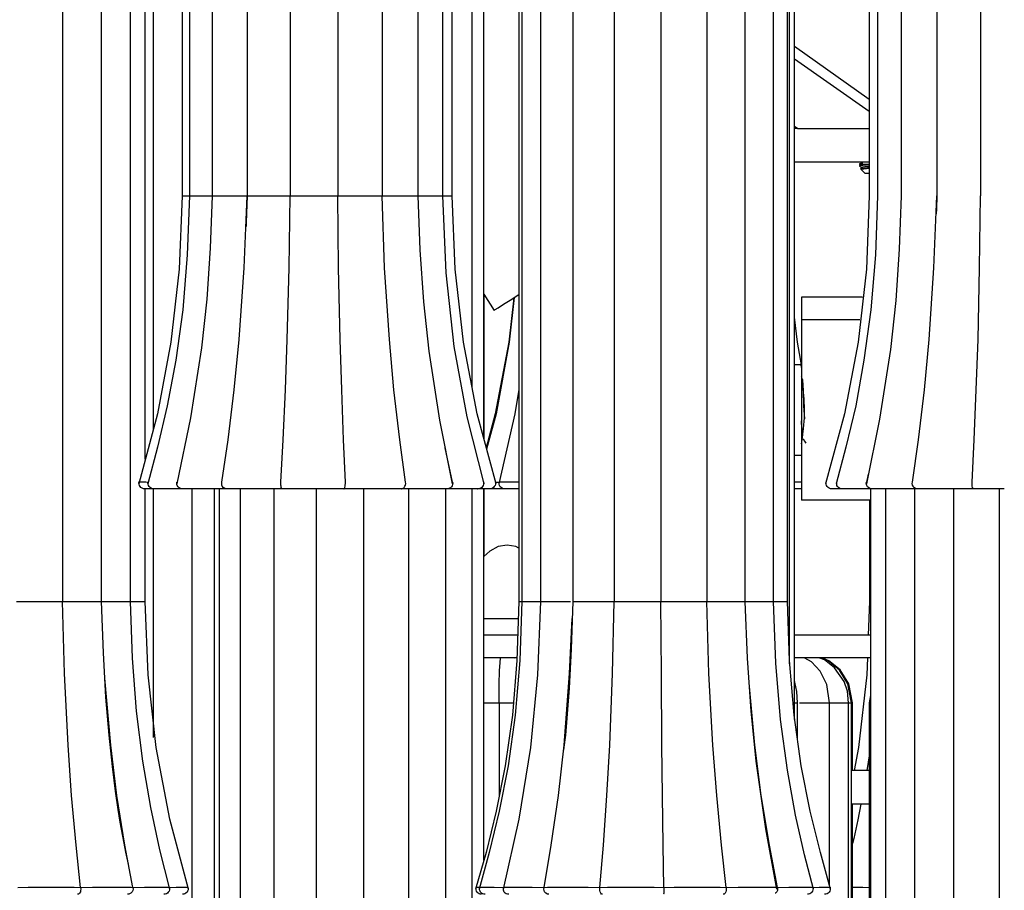
# Model space of a CAD drawing. Units: millimetres. Extents: x 3960.7 to 3995.5, y 2034 to 2094.3.
# Drawn here: x 3972.7 to 3978.1, y 2044 to 2048.8 of the extents above; entities that cross this region are included whole.
import ezdxf

# ---------------------------------------------------------------- set-up
doc = ezdxf.new("R2010")
doc.units = ezdxf.units.MM

# ---------------------------------------------------------------- blocks, each defined once
blk = doc.blocks.new('CB_JN5253')
blk.add_line((4023.78, 1442.53), (4023.78, 1525.08))
for points in [[(3891.67, 1652.08), (3891.67, 1509.21)], [(3897.17, 1509.21), (3897.17, 1652.08)], [(3956.01, 1652.08), (3956.01, 1509.21)], [(3956.44, 1652.08), (3956.44, 1509.21)], [(3959.08, 1652.08), (3959.08, 1509.21)], [(3963.63, 1652.08), (3963.63, 1509.21)], [(3969.45, 1652.08), (3969.45, 1509.21)], [(3976.05, 1652.08), (3976.05, 1509.21)], [(3982.51, 1652.08), (3982.51, 1509.21)], [(3987.94, 1509.21), (3987.94, 1652.08)], [(3991.93, 1509.21), (3991.93, 1652.08)], [(3993.87, 1509.21), (3993.87, 1652.08)], [(3949.45, 1539.26), (3949.45, 1623.51)], [(3951.07, 1532.14), (3951.07, 1623.51)], [(3994.18, 1500.42), (3994.18, 1623.51)], [(3994.89, 1492.56), (3994.89, 1623.51)], [(3901.26, 1509.21), (3901.26, 1594.93)], [(3903.34, 1529.24), (3903.34, 1594.93)], [(3904.47, 1594.93), (3904.47, 1533.44)], [(3908.56, 1594.93), (3908.56, 1566.36)], [(3909.59, 1594.93), (3909.59, 1566.36)], [(3912.8, 1594.93), (3912.8, 1566.36)], [(3917.7, 1594.93), (3917.7, 1566.36)], [(3923.8, 1594.93), (3923.8, 1566.36)], [(3930.51, 1594.93), (3930.51, 1566.36)], [(3936.75, 1594.93), (3936.75, 1566.36)], [(3941.83, 1566.36), (3941.83, 1594.93)], [(3945.32, 1566.36), (3945.32, 1594.93)], [(3946.63, 1566.36), (3946.63, 1594.93)], [(4005.4, 1594.93), (4005.4, 1566.36)], [(4006.57, 1594.93), (4006.57, 1566.36)], [(4009.92, 1594.93), (4009.92, 1566.36)], [(4014.93, 1594.93), (4014.93, 1566.36)], [(4021.1, 1594.93), (4021.1, 1566.36)], [(3994.89, 1587.45), (4005.4, 1580.01)], [(4005.4, 1578.25), (3994.89, 1585.65)], [(3995.28, 1575.88), (3994.89, 1576.13)], [(3995.28, 1575.88), (3994.89, 1575.88)], [(3995.28, 1575.88), (4005.4, 1575.88)], [(4005.44, 1571.12), (4004.2, 1571.12), (4001.7, 1571.12), (3999.48, 1571.12), (3997.54, 1571.12), (3995.91, 1571.12), (3994.89, 1571.12)], [(4004.41, 1571.05), (4004.27, 1570.98), (4004.06, 1570.87)], [(4004.45, 1570.91), (4004.24, 1570.8), (4004.06, 1570.7)], [(4004.1, 1570.87), (4004.06, 1570.84)], [(4005.4, 1570.84), (4005.01, 1570.8), (4004.52, 1570.77), (4004.17, 1570.7), (4004.06, 1570.66)], [(4004.06, 1570.84), (4004.06, 1570.77)], [(4005.4, 1570.73), (4005.01, 1570.7), (4004.52, 1570.66), (4004.17, 1570.63), (4004.06, 1570.59), (4004.1, 1570.55)], [(4004.06, 1570.66), (4004.06, 1570.59)], [(4004.06, 1570.55), (4004.24, 1570.45), (4004.45, 1570.34)], [(4004.41, 1570.34), (4004.27, 1570.27), (4004.17, 1570.24)], [(4004.41, 1570.24), (4004.38, 1570.24), (4004.17, 1570.2)], [(4004.17, 1570.2), (4004.27, 1570.1)], [(4005.4, 1570.2), (4005.01, 1570.17), (4004.63, 1570.13), (4004.38, 1570.13), (4004.27, 1570.1)], [(4004.45, 1570.2), (4004.27, 1570.1)], [(4004.27, 1570.1), (4004.84, 1569.53)], [(4004.41, 1571.05), (4004.41, 1570.98), (4004.41, 1570.91)], [(4005.4, 1570.52), (4005.16, 1570.48), (4004.8, 1570.45), (4004.52, 1570.41), (4004.41, 1570.34), (4004.45, 1570.34)], [(4004.41, 1570.34), (4004.41, 1570.27), (4004.41, 1570.2)], [(4005.4, 1570.34), (4005.16, 1570.31), (4004.8, 1570.27), (4004.52, 1570.24), (4004.45, 1570.2)], [(4005.4, 1569.53), (4005.33, 1569.53), (4005.08, 1569.53), (4004.91, 1569.53), (4004.84, 1569.53)], [(3908.56, 1566.36), (3908.14, 1556.02), (3906.98, 1545.75), (3905.07, 1535.66), (3902.43, 1525.79)], [(3909.59, 1566.36), (3909.27, 1558.03), (3908.64, 1550.31), (3907.65, 1543.21), (3906.45, 1536.79), (3905.07, 1530.97), (3903.7, 1525.79)], [(3912.8, 1566.36), (3912.52, 1558.98), (3912.02, 1551.82), (3911.28, 1544.94), (3909.73, 1535.07), (3907.79, 1525.79)], [(3908.56, 1566.36), (3908.67, 1566.36), (3909.13, 1566.36), (3909.59, 1566.36)], [(3909.59, 1566.36), (3909.59, 1566.36), (3909.8, 1566.36), (3910.33, 1566.36), (3911.1, 1566.36), (3912.06, 1566.36), (3912.8, 1566.36)], [(3912.83, 1566.36), (3912.83, 1566.36), (3913.19, 1566.36), (3913.79, 1566.36), (3914.63, 1566.36), (3915.62, 1566.36), (3916.68, 1566.36), (3917.7, 1566.36)], [(3914.14, 1526.03), (3915.02, 1532), (3915.9, 1539.02), (3916.61, 1546.11), (3917.31, 1556.2), (3917.7, 1566.36)], [(3917.74, 1566.36), (3917.56, 1562.62), (3917.56, 1562.05)], [(3917.7, 1566.36), (3917.84, 1566.36), (3918.27, 1566.36), (3918.94, 1566.36), (3919.85, 1566.36), (3920.88, 1566.36), (3921.94, 1566.36), (3922.96, 1566.36), (3923.8, 1566.36)], [(3922.46, 1526.03), (3922.78, 1532), (3923.13, 1539.02), (3923.38, 1546.11), (3923.66, 1556.2), (3923.8, 1566.36)], [(3923.8, 1566.36), (3924.33, 1566.36), (3925.11, 1566.36), (3926.06, 1566.36), (3927.09, 1566.36), (3928.14, 1566.36), (3929.13, 1566.36), (3929.94, 1566.36), (3930.51, 1566.36)], [(3930.51, 1566.36), (3931.32, 1566.36), (3932.34, 1566.36), (3933.4, 1566.36), (3934.42, 1566.36), (3935.34, 1566.36), (3936.08, 1566.36), (3936.58, 1566.36), (3936.75, 1566.36)], [(3931.57, 1526.03), (3931.28, 1532), (3931.04, 1539.02), (3930.83, 1546.11), (3930.61, 1556.2), (3930.51, 1566.36)], [(3936.75, 1566.36), (3937.77, 1566.36), (3938.83, 1566.36), (3939.86, 1566.36), (3940.7, 1566.36), (3941.37, 1566.36), (3941.76, 1566.36), (3941.8, 1566.36)], [(3940.03, 1526.03), (3939.22, 1532), (3938.41, 1539.02), (3937.77, 1546.11), (3937.1, 1556.2), (3936.75, 1566.36)], [(3941.83, 1566.36), (3942.64, 1566.36), (3943.63, 1566.36), (3944.44, 1566.36), (3945.01, 1566.36), (3945.29, 1566.36)], [(3946.66, 1525.79), (3944.87, 1534.75), (3943.38, 1544.48), (3942.61, 1551.43), (3942.11, 1558.74), (3941.83, 1566.36)], [(3945.32, 1566.36), (3945.96, 1566.36), (3946.45, 1566.36), (3946.63, 1566.36)], [(3951.11, 1525.79), (3948.75, 1535.21), (3946.91, 1545.15), (3945.75, 1555.53), (3945.32, 1566.36)], [(3952.8, 1525.79), (3950.12, 1535.66), (3948.22, 1545.75), (3947.05, 1556.02), (3946.63, 1566.36)], [(4005.4, 1566.36), (4005.01, 1556.02), (4003.85, 1545.75), (4001.91, 1535.66), (3999.26, 1525.79)], [(4006.57, 1566.36), (4006.28, 1558.03), (4005.65, 1550.31), (4004.66, 1543.21), (4003.5, 1536.79), (4002.12, 1530.97), (4000.75, 1525.79)], [(4009.92, 1566.36), (4009.64, 1558.84), (4009.14, 1551.61), (4008.4, 1544.7), (4006.88, 1534.89), (4005.01, 1525.79)], [(4011.51, 1526.03), (4012.35, 1532), (4013.2, 1539.02), (4013.87, 1546.11), (4014.54, 1556.2), (4014.93, 1566.36)], [(4014.96, 1566.36), (4014.89, 1564.52), (4014.86, 1563.82)], [(4019.9, 1526.03), (4020.22, 1532), (4020.5, 1539.02), (4020.75, 1546.11), (4020.96, 1556.2), (4021.1, 1566.36)], [(3951.07, 1552.49), (3952.52, 1550.23)], [(3951.11, 1531.96), (3951.11, 1552.42)], [(3955.31, 1552), (3954.6, 1545.75), (3952.7, 1535.66), (3951.43, 1530.83)], [(3955.38, 1552.03), (3954.67, 1545.75), (3952.8, 1535.66), (3951.46, 1530.66)], [(3952.52, 1550.23), (3952.66, 1550.34), (3953.12, 1550.59), (3953.83, 1551.08), (3954.81, 1551.68), (3956.01, 1552.46)], [(4004.45, 1552.07), (4004.24, 1552.07), (4002.12, 1552.07), (4000.25, 1552.07), (3998.7, 1552.07), (3997.5, 1552.07), (3996.58, 1552.07), (3996.05, 1552.07), (3995.88, 1552.07)], [(3995.88, 1552.07), (3995.88, 1548.89)], [(3995.88, 1542.54), (3995.28, 1545.75), (3994.89, 1549.28)], [(4004.1, 1548.89), (4002.12, 1548.89), (4000.25, 1548.89), (3998.7, 1548.89), (3997.5, 1548.89), (3996.58, 1548.89), (3996.05, 1548.89), (3995.88, 1548.89)], [(4004.1, 1548.89), (4002.12, 1548.89), (4000.25, 1548.89), (3998.7, 1548.89), (3997.5, 1548.89), (3996.58, 1548.89), (3996.05, 1548.89), (3995.88, 1548.89)], [(3995.88, 1548.89), (3995.88, 1542.54)], [(3995.88, 1542.54), (3994.89, 1542.54)], [(3995.88, 1542.16), (3995.81, 1542.54)], [(3995.88, 1542.54), (3995.88, 1542.33), (3995.88, 1541.8), (3995.88, 1540.92), (3995.88, 1539.79), (3995.88, 1538.45), (3995.88, 1536.93), (3995.88, 1535.42), (3995.88, 1533.94), (3995.88, 1532.56), (3995.88, 1531.43), (3995.88, 1530.55), (3995.88, 1530.02), (3995.88, 1529.84)], [(3995.88, 1540.92), (3995.88, 1540.85)], [(3996.27, 1536.19), (3996.23, 1537.75), (3996.12, 1539.12), (3995.98, 1540.22), (3995.91, 1540.82), (3995.88, 1540.89)], [(3995.95, 1540.6), (3995.98, 1540.43), (3996.09, 1538.91), (3996.16, 1536.76), (3996.27, 1534.96)], [(3956.01, 1539.09), (3955.45, 1535.66), (3953.19, 1525.79)], [(3995.88, 1531.43), (3995.91, 1531.68), (3996.02, 1532.42), (3996.16, 1533.58), (3996.27, 1535.07), (3996.27, 1536.19)], [(3996.05, 1532.53), (3995.98, 1532.88), (3995.88, 1534.36), (3995.88, 1534.64)], [(3995.81, 1532.1), (3995.81, 1532.14)], [(3995.81, 1532.1), (3995.95, 1532.1), (3996.12, 1532.1)], [(3996.09, 1532.14), (3996.3, 1531.78), (3996.48, 1531.5)], [(3946.66, 1526.03), (3945.64, 1530.87)], [(3994.89, 1529.84), (3995.88, 1529.84)], [(3995.88, 1529.84), (3995.88, 1523.49)], [(4005.05, 1526.03), (4005.3, 1527.13)], [(3903.27, 1525.08), (3903.1, 1525.08), (3902.92, 1525.15), (3902.74, 1525.26), (3902.64, 1525.4), (3902.53, 1525.54), (3902.5, 1525.72), (3902.46, 1525.89), (3902.5, 1526.1)], [(3902.53, 1526.07), (3902.67, 1526.07), (3903.45, 1526.07), (3903.8, 1526.03)], [(3904.54, 1525.08), (3904.37, 1525.08), (3904.19, 1525.15), (3904.05, 1525.26), (3903.91, 1525.4), (3903.8, 1525.54), (3903.77, 1525.72), (3903.73, 1525.89), (3903.77, 1526.07)], [(3908.56, 1525.08), (3908.39, 1525.08), (3908.25, 1525.15), (3908.07, 1525.26), (3907.97, 1525.36), (3907.86, 1525.54), (3907.79, 1525.68), (3907.79, 1525.86), (3907.79, 1526.03)], [(3914.74, 1525.08), (3914.74, 1525.08), (3914.56, 1525.12), (3914.35, 1525.26), (3914.21, 1525.43), (3914.14, 1525.61), (3914.14, 1525.82), (3914.14, 1526.03)], [(3922.68, 1525.08), (3922.68, 1525.08), (3922.61, 1525.12), (3922.53, 1525.26), (3922.5, 1525.43), (3922.46, 1525.61), (3922.46, 1525.82), (3922.46, 1526.03)], [(3931.35, 1525.08), (3931.39, 1525.08), (3931.42, 1525.12), (3931.5, 1525.26), (3931.53, 1525.43), (3931.53, 1525.61), (3931.57, 1525.82), (3931.57, 1526.03)], [(3939.47, 1525.08), (3939.5, 1525.08), (3939.64, 1525.12), (3939.86, 1525.26), (3939.96, 1525.43), (3940.03, 1525.61), (3940.07, 1525.82), (3940.03, 1526.03)], [(3946.66, 1526.03), (3946.7, 1525.86), (3946.66, 1525.68), (3946.63, 1525.5), (3946.52, 1525.36), (3946.38, 1525.22), (3946.24, 1525.15), (3946.07, 1525.08), (3945.89, 1525.08)], [(3951.04, 1526.07), (3951.07, 1525.89), (3951.04, 1525.72), (3951, 1525.54), (3950.9, 1525.4), (3950.79, 1525.26), (3950.62, 1525.15), (3950.44, 1525.08), (3950.26, 1525.08)], [(3952.7, 1526.07), (3952.73, 1525.89), (3952.73, 1525.72), (3952.66, 1525.54), (3952.56, 1525.4), (3952.45, 1525.26), (3952.31, 1525.15), (3952.13, 1525.08), (3951.92, 1525.08)], [(3952.7, 1526.03), (3953.26, 1526.03)], [(3954, 1525.08), (3953.83, 1525.08), (3953.65, 1525.15), (3953.51, 1525.26), (3953.37, 1525.36), (3953.3, 1525.54), (3953.23, 1525.72), (3953.23, 1525.89), (3953.23, 1526.07)], [(3953.26, 1526.07), (3953.3, 1526.07)], [(3953.3, 1526.07), (3953.54, 1526.07), (3954.25, 1526.07), (3955.31, 1526.07), (3956.01, 1526.07)], [(3994.89, 1526.07), (3994.92, 1526.07), (3995.88, 1526.07)], [(4000.11, 1525.08), (3999.93, 1525.08), (3999.76, 1525.15), (3999.62, 1525.26), (3999.48, 1525.4), (3999.37, 1525.54), (3999.33, 1525.72), (3999.3, 1525.89), (3999.33, 1526.07)], [(4001.59, 1525.08), (4001.42, 1525.08), (4001.24, 1525.15), (4001.06, 1525.26), (4000.96, 1525.4), (4000.85, 1525.54), (4000.82, 1525.72), (4000.78, 1525.89), (4000.82, 1526.07)], [(4005.79, 1525.08), (4005.61, 1525.08), (4005.44, 1525.15), (4005.3, 1525.26), (4005.16, 1525.36), (4005.08, 1525.54), (4005.01, 1525.68), (4004.98, 1525.86), (4005.01, 1526.03)], [(4012.07, 1525.08), (4012.07, 1525.08), (4011.93, 1525.12), (4011.72, 1525.26), (4011.58, 1525.43), (4011.51, 1525.61), (4011.47, 1525.82), (4011.51, 1526.03)], [(4020.11, 1525.08), (4020.11, 1525.08), (4020.04, 1525.12), (4019.97, 1525.26), (4019.94, 1525.43), (4019.9, 1525.61), (4019.9, 1525.82), (4019.9, 1526.03)], [(3904.47, 1525.08), (3904.08, 1525.08), (3903.41, 1525.08), (3903.27, 1525.08)], [(3903.34, 1509.21), (3903.34, 1525.08)], [(3904.47, 1525.08), (3904.47, 1490.05)], [(3908.78, 1525.08), (3906.77, 1525.08), (3905.53, 1525.08), (3904.86, 1525.08), (3904.54, 1525.08), (3904.58, 1525.08)], [(3914.74, 1525.08), (3912.59, 1525.08), (3911, 1525.08), (3909.94, 1525.08), (3909.13, 1525.08), (3908.64, 1525.08)], [(3909.98, 1413.89), (3909.98, 1525.08)], [(3913.08, 1525.08), (3913.08, 1442.53)], [(3913.79, 1525.08), (3913.79, 1442.53)], [(3922.68, 1525.08), (3920.7, 1525.08), (3919.01, 1525.08), (3917.7, 1525.08), (3916.5, 1525.08), (3915.44, 1525.08), (3914.84, 1525.08), (3914.74, 1525.08)], [(3916.71, 1525.08), (3916.71, 1442.53)], [(3921.48, 1525.08), (3921.48, 1442.53)], [(3931.35, 1525.08), (3929.84, 1525.08), (3928.32, 1525.08), (3926.98, 1525.08), (3925.57, 1525.08), (3924.09, 1525.08), (3922.96, 1525.08), (3922.68, 1525.08)], [(3927.44, 1525.08), (3927.44, 1442.53)], [(3939.47, 1525.08), (3938.66, 1525.08), (3937.53, 1525.08), (3936.33, 1525.08), (3934.95, 1525.08), (3933.29, 1525.08), (3931.78, 1525.08), (3931.35, 1525.08)], [(3934.11, 1525.08), (3934.11, 1442.53)], [(3945.82, 1525.08), (3945.82, 1525.08), (3945.22, 1525.08), (3944.37, 1525.08), (3943.21, 1525.08), (3941.62, 1525.08), (3939.96, 1525.08), (3939.47, 1525.08)], [(3940.46, 1525.08), (3940.46, 1442.53)], [(3945.71, 1442.53), (3945.71, 1525.08)], [(3950.19, 1525.08), (3950.23, 1525.08), (3949.84, 1525.08), (3949.1, 1525.08), (3947.79, 1525.08), (3946.24, 1525.08), (3945.78, 1525.08)], [(3949.45, 1442.53), (3949.45, 1525.08)], [(3951.92, 1525.08), (3951.92, 1525.08), (3951.71, 1525.08), (3950.93, 1525.08), (3950.37, 1525.08)], [(3951.07, 1472.76), (3951.07, 1525.08)], [(3951.11, 1515.59), (3951.11, 1525.08)], [(3954, 1525.08), (3952.63, 1525.08), (3951.74, 1525.08)], [(3956.01, 1525.08), (3955.8, 1525.08), (3954.88, 1525.08), (3954.25, 1525.08), (3954, 1525.08)], [(3995.88, 1525.08), (3995.35, 1525.08), (3994.89, 1525.08)], [(3995.88, 1525.08), (3995.63, 1525.08)], [(4001.59, 1525.08), (4001.03, 1525.08), (4000.29, 1525.08), (4000.11, 1525.08)], [(4005.93, 1525.08), (4003.89, 1525.08), (4002.65, 1525.08), (4001.95, 1525.08), (4001.63, 1525.08), (4001.66, 1525.08)], [(4005.58, 1525.08), (4005.58, 1442.53)], [(4012.07, 1525.08), (4009.92, 1525.08), (4008.33, 1525.08), (4007.24, 1525.08), (4006.39, 1525.08), (4005.86, 1525.08)], [(4007.7, 1525.08), (4007.7, 1442.53)], [(4011.79, 1525.08), (4011.79, 1442.53)], [(4020.11, 1525.08), (4018.14, 1525.08), (4016.48, 1525.08), (4015.14, 1525.08), (4013.94, 1525.08), (4012.81, 1525.08), (4012.18, 1525.08), (4012.07, 1525.08)], [(4017.29, 1525.08), (4017.29, 1442.53)], [(4024.45, 1525.08), (4023.08, 1525.08), (4021.56, 1525.08), (4020.4, 1525.08), (4020.11, 1525.08)], [(4005.58, 1523.49), (4004.24, 1523.49), (4002.12, 1523.49), (4000.25, 1523.49), (3998.7, 1523.49), (3997.5, 1523.49), (3996.58, 1523.49), (3996.05, 1523.49), (3995.88, 1523.49)], [(4005.44, 1523.49), (4005.44, 1509.21)], [(3956.01, 1516.72), (3955.59, 1516.93), (3954.36, 1517.14), (3953.09, 1516.93), (3951.92, 1516.3), (3951.07, 1515.56)], [(3885.18, 1509.21), (3885.92, 1509.21), (3886.83, 1509.21), (3887.86, 1509.21), (3888.95, 1509.21), (3889.94, 1509.21), (3890.75, 1509.21), (3891.35, 1509.21), (3891.67, 1509.21)], [(3891.67, 1509.21), (3892.62, 1509.21), (3893.68, 1509.21), (3894.74, 1509.21), (3895.69, 1509.21), (3896.43, 1509.21), (3896.96, 1509.21), (3897.17, 1509.21)], [(3894.24, 1468.88), (3893.61, 1474.85), (3892.97, 1481.87), (3892.48, 1488.96), (3891.95, 1499.05), (3891.67, 1509.21)], [(3897.06, 1509.21), (3898.12, 1509.21), (3899.15, 1509.21), (3900.06, 1509.21), (3900.73, 1509.21), (3901.16, 1509.21), (3901.23, 1509.21)], [(3900.98, 1472.16), (3900.63, 1473.89), (3900.2, 1476.12), (3899.82, 1478.09), (3899.53, 1479.89), (3899.15, 1482.47), (3898.72, 1485.96), (3898.26, 1490.37), (3897.81, 1495.7), (3897.45, 1501.97), (3897.17, 1509.21)], [(3901.26, 1509.21), (3901.54, 1509.21), (3902.39, 1509.21), (3902.99, 1509.21), (3903.31, 1509.21)], [(3906.8, 1468.64), (3905.43, 1474.18), (3904.12, 1480.17), (3903.03, 1486.7), (3902.11, 1493.72), (3901.54, 1501.23), (3901.26, 1509.21)], [(3909.45, 1468.64), (3906.8, 1478.51), (3904.9, 1488.6), (3903.77, 1498.87), (3903.34, 1509.21)], [(3956.01, 1509.21), (3955.73, 1500.88), (3955.1, 1493.16), (3954.07, 1486.06), (3952.8, 1479.64), (3951.39, 1473.82), (3949.91, 1468.64)], [(3956.44, 1509.21), (3956.15, 1500.88), (3955.48, 1493.16), (3954.5, 1486.06), (3953.26, 1479.64), (3951.85, 1473.82), (3950.4, 1468.64)], [(3959.08, 1509.21), (3958.66, 1498.87), (3957.64, 1488.6), (3956.01, 1478.51), (3953.79, 1468.64)], [(3956.05, 1509.21), (3956.08, 1509.21), (3956.4, 1509.21), (3956.44, 1509.21)], [(3956.44, 1509.21), (3956.54, 1509.21), (3956.97, 1509.21), (3957.67, 1509.21), (3958.55, 1509.21), (3959.08, 1509.21)], [(3959.12, 1509.21), (3959.08, 1509.21), (3959.33, 1509.21), (3959.82, 1509.21), (3960.6, 1509.21), (3961.55, 1509.21), (3962.61, 1509.21), (3963.32, 1509.21)], [(3963.63, 1509.21), (3963.39, 1502.47), (3963.1, 1497), (3962.79, 1492.77), (3962.58, 1490.37), (3962.36, 1488.67), (3962.33, 1488.25)], [(3963.67, 1509.21), (3963.67, 1509.21), (3963.99, 1509.21), (3964.59, 1509.21), (3965.43, 1509.21), (3966.42, 1509.21), (3967.48, 1509.21), (3968.5, 1509.21), (3969.45, 1509.21)], [(3967.44, 1468.88), (3967.94, 1474.85), (3968.43, 1481.87), (3968.82, 1488.96), (3969.21, 1499.05), (3969.45, 1509.21)], [(3969.45, 1509.21), (3969.84, 1509.21), (3970.55, 1509.21), (3971.43, 1509.21), (3972.45, 1509.21), (3973.51, 1509.21), (3974.53, 1509.21), (3975.42, 1509.21), (3976.05, 1509.21)], [(3976.05, 1509.21), (3976.83, 1509.21), (3977.78, 1509.21), (3978.8, 1509.21), (3979.86, 1509.21), (3980.85, 1509.21), (3981.66, 1509.21), (3982.22, 1509.21), (3982.51, 1509.21)], [(3976.47, 1468.88), (3976.37, 1474.85), (3976.26, 1481.87), (3976.19, 1488.96), (3976.12, 1499.05), (3976.05, 1509.21)], [(3982.51, 1509.21), (3983.49, 1509.21), (3984.55, 1509.21), (3985.61, 1509.21), (3986.53, 1509.21), (3987.27, 1509.21), (3987.76, 1509.21), (3987.94, 1509.21)], [(3985.26, 1468.88), (3984.59, 1474.85), (3983.92, 1481.87), (3983.35, 1488.96), (3982.82, 1499.05), (3982.51, 1509.21)], [(3987.83, 1509.21), (3988.89, 1509.21), (3989.92, 1509.21), (3990.8, 1509.21), (3991.43, 1509.21), (3991.82, 1509.21), (3991.89, 1509.21)], [(3992.38, 1468.64), (3990.83, 1477.14), (3989.46, 1486.7), (3988.75, 1493.72), (3988.26, 1501.23), (3987.94, 1509.21)], [(3991.93, 1509.21), (3992.14, 1509.21), (3992.95, 1509.21), (3993.55, 1509.21), (3993.83, 1509.21)], [(3997.54, 1468.64), (3996.3, 1473.51), (3995.03, 1479.08), (3993.9, 1485.43), (3992.91, 1492.59), (3992.24, 1500.49), (3991.93, 1509.21)], [(3999.97, 1468.64), (3998.52, 1473.82), (3997.08, 1479.64), (3995.81, 1486.06), (3994.82, 1493.16), (3994.15, 1500.88), (3993.87, 1509.21)], [(4005.44, 1509.21), (4005.26, 1504.44)], [(3951.07, 1506.81), (3951.89, 1506.81), (3953.72, 1506.81), (3955.59, 1506.81), (3955.98, 1506.81)], [(3959.58, 1468.88), (3960.56, 1474.85), (3961.59, 1481.87), (3962.4, 1488.96), (3963.17, 1499.05), (3963.53, 1506.81)], [(3955.77, 1504.44), (3952.2, 1504.44), (3951.07, 1504.44)], [(4005.58, 1504.44), (4004.56, 1504.44), (3999.02, 1504.44), (3994.89, 1504.44)], [(3955.66, 1501.27), (3952.2, 1501.27), (3951.07, 1501.27)], [(3953.23, 1494.92), (3953.26, 1497.49), (3953.3, 1499.47), (3953.37, 1500.56), (3953.44, 1501.27)], [(3955.48, 1501.23), (3955.45, 1501.27)], [(4005.58, 1501.27), (4004.56, 1501.27), (3999.02, 1501.27), (3994.89, 1501.27)], [(3999.83, 1494.92), (3999.44, 1497.49), (3998.49, 1499.4), (3997.25, 1500.7), (3996.34, 1501.23)], [(4002.51, 1494.92), (4002.33, 1496.58), (4001.87, 1497.92), (4000.53, 1499.86), (3999.09, 1500.99), (3998.45, 1501.23)], [(4002.9, 1494.92), (4002.4, 1497.6), (4001.2, 1499.54), (3999.62, 1500.85), (3998.77, 1501.2)], [(4003.04, 1494.92), (4002.54, 1497.6), (4001.31, 1499.58), (3999.72, 1500.85), (3998.88, 1501.23)], [(4005.16, 1501.27), (4005.05, 1498.87), (4003.89, 1488.6), (4003.29, 1485.39)], [(3901.62, 1468.88), (3900.49, 1474.85), (3899.36, 1481.87), (3898.48, 1488.96), (3897.63, 1498.41)], [(3995.28, 1494.92), (3995.21, 1496.51), (3994.92, 1497.85), (3994.89, 1497.95)], [(3992.49, 1468.88), (3991.33, 1474.85), (3990.16, 1481.87), (3989.28, 1488.96), (3988.54, 1497.21)], [(3951.07, 1494.92), (3951.5, 1494.92), (3952.45, 1494.92), (3953.23, 1494.92)], [(3953.23, 1494.92), (3953.86, 1494.92), (3954.74, 1494.92), (3955.24, 1494.92)], [(3953.23, 1494.92), (3953.23, 1481.69)], [(3994.92, 1494.92), (3994.92, 1494.92), (3995.24, 1494.92)], [(3995.24, 1494.92), (3995.28, 1494.92)], [(3995.31, 1489.7), (3995.31, 1494.92)], [(3995.6, 1494.92), (3996.34, 1494.92), (3997.36, 1494.92), (3998.31, 1494.92), (3999.09, 1494.92), (3999.62, 1494.92), (3999.83, 1494.92), (3999.79, 1494.92)], [(3999.83, 1494.92), (4000.36, 1494.92), (4001.27, 1494.92), (4001.95, 1494.92), (4002.37, 1494.92), (4002.47, 1494.92)], [(3999.83, 1469.13), (3999.83, 1494.92)], [(4002.51, 1494.92), (4002.51, 1494.92), (4002.83, 1494.92), (4002.86, 1494.92)], [(4002.51, 1412.3), (4002.51, 1494.92)], [(4002.9, 1494.92), (4003.04, 1494.92)], [(4002.9, 1414.2), (4002.9, 1494.92)], [(4003.04, 1485.39), (4003.04, 1494.92)], [(4005.58, 1495.94), (4005.4, 1494.92)], [(4005.58, 1495.94), (4005.4, 1494.92)], [(4005.4, 1494.92), (4005.58, 1494.92)], [(4005.4, 1494.92), (4005.4, 1432.51)], [(4005.4, 1487.44), (4005.08, 1485.39)], [(4005.4, 1485.39), (4004.2, 1485.39), (4002.9, 1485.39)], [(4005.4, 1480.63), (4004.2, 1480.63), (4002.9, 1480.63)], [(4004.24, 1480.63), (4003.78, 1478.44), (4003.22, 1475.8), (4003.04, 1475.09)], [(4003.04, 1414.87), (4003.04, 1480.63)], [(3885.39, 1468.88), (3886.83, 1468.92), (3888.74, 1468.92), (3890.36, 1468.92), (3891.81, 1468.92), (3893.32, 1468.92), (3894.24, 1468.88)], [(3894.24, 1468.88), (3894.28, 1468.67), (3894.24, 1468.46), (3894.21, 1468.28), (3894.1, 1468.11), (3893.92, 1467.97), (3893.82, 1467.93)], [(3894.24, 1468.88), (3895.9, 1468.92), (3897.81, 1468.92), (3899.25, 1468.92), (3900.38, 1468.92), (3901.3, 1468.92), (3901.62, 1468.88)], [(3901.62, 1468.88), (3901.65, 1468.67), (3901.58, 1468.46), (3901.51, 1468.28), (3901.33, 1468.11), (3901.05, 1467.97), (3900.84, 1467.93)], [(3901.62, 1468.88), (3903.24, 1468.92), (3904.86, 1468.92), (3905.88, 1468.92), (3906.52, 1468.92), (3906.66, 1468.92)], [(3906.73, 1468.92), (3906.77, 1468.74), (3906.77, 1468.57), (3906.7, 1468.39), (3906.59, 1468.21), (3906.48, 1468.11), (3906.34, 1468), (3906.17, 1467.93), (3905.99, 1467.93)], [(3906.66, 1468.92), (3906.73, 1468.92)], [(3906.73, 1468.88), (3907.72, 1468.92), (3908.81, 1468.92), (3909.27, 1468.92), (3909.31, 1468.92)], [(3909.34, 1468.95), (3909.38, 1468.74), (3909.38, 1468.57), (3909.31, 1468.39), (3909.24, 1468.25), (3909.09, 1468.11), (3908.95, 1468), (3908.78, 1467.93), (3908.6, 1467.93)], [(3950.76, 1467.93), (3950.58, 1467.93), (3950.4, 1468), (3950.26, 1468.11), (3950.12, 1468.25), (3950.05, 1468.39), (3949.98, 1468.57), (3949.98, 1468.78), (3950.02, 1468.95)], [(3950.05, 1468.92), (3950.05, 1468.92), (3950.51, 1468.92)], [(3951.25, 1467.93), (3951.07, 1467.93), (3950.9, 1468), (3950.76, 1468.11), (3950.62, 1468.25), (3950.55, 1468.39), (3950.47, 1468.57), (3950.47, 1468.74), (3950.51, 1468.92)], [(3950.51, 1468.92), (3950.69, 1468.92), (3951.32, 1468.92), (3952.56, 1468.92), (3954, 1468.88)], [(3953.86, 1468.88), (3953.83, 1468.92), (3953.9, 1468.92)], [(3954.6, 1467.93), (3954.43, 1467.93), (3954.25, 1468), (3954.11, 1468.11), (3953.97, 1468.21), (3953.9, 1468.39), (3953.83, 1468.53), (3953.83, 1468.74), (3953.83, 1468.92)], [(3953.9, 1468.92), (3954.21, 1468.92), (3955.03, 1468.92), (3956.15, 1468.92), (3957.88, 1468.92), (3959.58, 1468.88)], [(3960.25, 1467.93), (3960.25, 1467.93), (3960.07, 1467.97), (3959.82, 1468.11), (3959.65, 1468.28), (3959.58, 1468.46), (3959.54, 1468.67), (3959.58, 1468.88)], [(3959.58, 1468.88), (3960.04, 1468.92), (3961.13, 1468.92), (3962.4, 1468.92), (3963.85, 1468.92), (3965.79, 1468.92), (3967.44, 1468.88)], [(3967.44, 1468.88), (3968.5, 1468.92), (3970.09, 1468.92), (3971.68, 1468.92), (3973.26, 1468.92), (3975.1, 1468.92), (3976.47, 1468.88)], [(3967.8, 1467.93), (3967.8, 1467.93), (3967.69, 1467.97), (3967.58, 1468.11), (3967.48, 1468.28), (3967.44, 1468.46), (3967.44, 1468.67), (3967.44, 1468.88)], [(3976.47, 1468.88), (3976.47, 1468.67), (3976.47, 1468.46), (3976.47, 1468.28), (3976.44, 1468.11), (3976.4, 1467.97), (3976.4, 1467.93)], [(3976.47, 1468.88), (3977.92, 1468.92), (3979.83, 1468.92), (3981.45, 1468.92), (3982.9, 1468.92), (3984.38, 1468.92), (3985.26, 1468.88)], [(3985.26, 1468.88), (3985.26, 1468.67), (3985.26, 1468.46), (3985.19, 1468.28), (3985.08, 1468.11), (3984.94, 1467.97), (3984.8, 1467.93)], [(3985.26, 1468.88), (3986.92, 1468.92), (3988.82, 1468.92), (3990.23, 1468.92), (3991.33, 1468.92), (3992.21, 1468.92), (3992.28, 1468.88)], [(3992.49, 1468.88), (3992.49, 1468.67), (3992.46, 1468.46), (3992.38, 1468.28), (3992.21, 1468.11), (3992.17, 1468.07)], [(3992.28, 1468.88), (3992.49, 1468.88)], [(3992.49, 1468.88), (3994.08, 1468.92), (3995.7, 1468.92), (3996.69, 1468.92), (3997.29, 1468.92), (3997.39, 1468.92)], [(3997.46, 1468.92), (3997.5, 1468.74), (3997.46, 1468.57), (3997.43, 1468.39), (3997.32, 1468.25), (3997.18, 1468.11), (3997.04, 1468), (3996.87, 1467.93), (3996.69, 1467.93)], [(3997.46, 1468.88), (3998.35, 1468.92), (3999.41, 1468.92), (3999.83, 1468.92)], [(3999.9, 1468.95), (3999.9, 1468.74), (3999.9, 1468.57), (3999.86, 1468.39), (3999.76, 1468.25), (3999.62, 1468.11), (3999.48, 1468), (3999.3, 1467.93), (3999.12, 1467.93)], [(4003.04, 1468.92), (4004.52, 1468.92), (4005.4, 1468.88)]]:
    blk.add_lwpolyline(points)

msp = doc.modelspace()

# ---------------------------------------------------------------- block references
at = {"xscale": 0.03937, "yscale": 0.03937, "zscale": 0.03937}
msp.add_blockref('CB_JN5253', (3819.6837, 1986.1914), dxfattribs=at)

doc.saveas('drawing.dxf')
